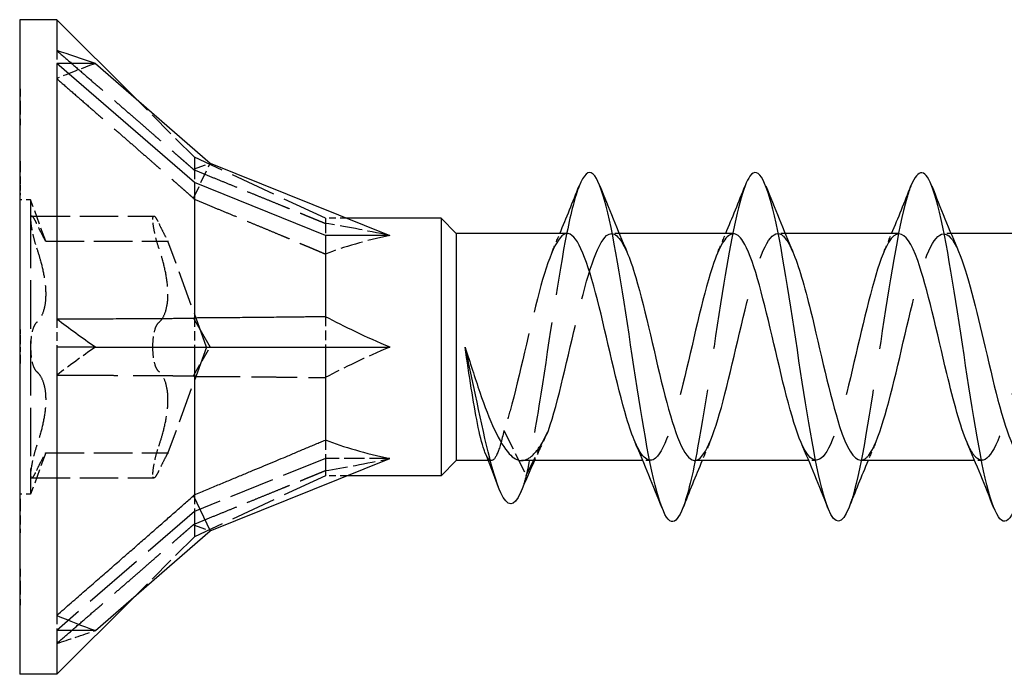
# Model space of a CAD drawing. Units: millimetres. Extents: x 1795 to 2292, y 1260 to 1643.
# Drawn here: x 1930 to 1953, y 1628 to 1643 of the extents above; entities that cross this region are included whole.
import ezdxf

# ---------------------------------------------------------------- set-up
doc = ezdxf.new("R2010")
doc.units = ezdxf.units.MM
doc.linetypes.add('DASHED', pattern=[0.2067, 0.1654, -0.0413])
doc.layers.add('Hidden', color=6, linetype='DASHED', lineweight=25)
doc.layers.add('Part', color=7, linetype='Continuous', lineweight=25)

msp = doc.modelspace()

# ---------------------------------------------------------------- linework, layer by layer
at = {"layer": 'Hidden', "ltscale": 1.229232}
for p, q in [((1930.849, 1641.793), (1930.849, 1641.495)), ((1930.849, 1635.645), (1930.849, 1635)), ((1930.849, 1628.851), (1930.849, 1628.505))]:
    msp.add_line(p, q, dxfattribs=at)
at = {"layer": 'Hidden', "ltscale": 0.018947}
for p, q in [((1930, 1640.917), (1930.01, 1640.917)), ((1930, 1640.828), (1930.01, 1640.828)), ((1930, 1640.172), (1930.01, 1640.172)), ((1930, 1640.083), (1930.01, 1640.083)), ((1930, 1639.255), (1930.01, 1639.255)), ((1930, 1639.222), (1930.01, 1639.222)), ((1930, 1639.163), (1930.01, 1639.163)), ((1930, 1639.159), (1930.01, 1639.159)), ((1930, 1639.018), (1930.01, 1639.018)), ((1930, 1638.967), (1930.01, 1638.967)), ((1930, 1638.916), (1930.01, 1638.916)), ((1930, 1638.813), (1930.01, 1638.813)), ((1930, 1638.755), (1930.01, 1638.755)), ((1930, 1638.712), (1930.01, 1638.712)), ((1930, 1638.639), (1930.01, 1638.639)), ((1930, 1638.619), (1930.01, 1638.619)), ((1930, 1638.537), (1930.01, 1638.537)), ((1930, 1638.523), (1930.01, 1638.523)), ((1930, 1638.479), (1930.01, 1638.479)), ((1930, 1635.404), (1930.01, 1635.404)), ((1930, 1635.277), (1930.01, 1635.277)), ((1930, 1635.275), (1930.01, 1635.275)), ((1930, 1635.181), (1930.01, 1635.181)), ((1930, 1635.18), (1930.01, 1635.18)), ((1930, 1635.086), (1930.01, 1635.086)), ((1930, 1634.999), (1930.01, 1634.999)), ((1930, 1634.914), (1930.01, 1634.914)), ((1930, 1634.82), (1930.01, 1634.82)), ((1930, 1634.819), (1930.01, 1634.819)), ((1930, 1634.725), (1930.01, 1634.725)), ((1930, 1634.723), (1930.01, 1634.723)), ((1930, 1634.596), (1930.01, 1634.596)), ((1930, 1631.521), (1930.01, 1631.521)), ((1930, 1631.477), (1930.01, 1631.477)), ((1930, 1631.463), (1930.01, 1631.463)), ((1930, 1631.381), (1930.01, 1631.381)), ((1930, 1631.361), (1930.01, 1631.361)), ((1930, 1631.288), (1930.01, 1631.288)), ((1930, 1631.245), (1930.01, 1631.245)), ((1930, 1631.187), (1930.01, 1631.187)), ((1930, 1631.084), (1930.01, 1631.084)), ((1930, 1631.033), (1930.01, 1631.033)), ((1930, 1630.982), (1930.01, 1630.982)), ((1930, 1630.841), (1930.01, 1630.841)), ((1930, 1630.837), (1930.01, 1630.837)), ((1930, 1630.778), (1930.01, 1630.778)), ((1930, 1630.745), (1930.01, 1630.745)), ((1930, 1629.917), (1930.01, 1629.917)), ((1930, 1629.828), (1930.01, 1629.828)), ((1930, 1629.172), (1930.01, 1629.172)), ((1930, 1629.083), (1930.01, 1629.083))]:
    msp.add_line(p, q, dxfattribs=at)
at = {"layer": 'Hidden', "ltscale": 1.053096}
for p, q in [((1930.01, 1640.917), (1930.01, 1640.5)), ((1930.01, 1639.183), (1930.01, 1638.708))]:
    msp.add_line(p, q, dxfattribs=at)
at = {"layer": 'Hidden', "ltscale": 3.675624}
for p, q in [((1934, 1639.349), (1932.635, 1640.714)), ((1934, 1630.651), (1932.635, 1629.286))]:
    msp.add_line(p, q, dxfattribs=at)
at = {"layer": 'Hidden', "ltscale": 1.055693}
msp.add_line((1930.01, 1640.5), (1930.01, 1640.083), dxfattribs=at)
at = {"layer": 'Hidden', "ltscale": 0.338702}
msp.add_line((1930.01, 1639.255), (1930.01, 1639.183), dxfattribs=at)
at = {"layer": 'Hidden', "ltscale": 1.792838}
for p, q in [((1933.979, 1639.071), (1934.364, 1639.216)), ((1933.979, 1638.41), (1934.364, 1639.216)), ((1933.979, 1634.339), (1934.364, 1635)), ((1933.979, 1630.929), (1934.364, 1630.784))]:
    msp.add_line(p, q, dxfattribs=at)
at = {"layer": 'Hidden', "ltscale": 3.0512}
msp.add_line((1934, 1639.349), (1934, 1639.057), dxfattribs=at)
at = {"layer": 'Hidden', "ltscale": 6.3047}
for p, q in [((1937, 1637.95), (1934, 1639.349)), ((1937, 1632.445), (1934, 1631.234)), ((1937, 1632.05), (1934, 1630.651))]:
    msp.add_line(p, q, dxfattribs=at)
at = {"layer": 'Hidden', "ltscale": 1.285766}
for p, q in [((1934, 1639.057), (1934, 1638.766)), ((1934, 1635.672), (1934, 1635)), ((1934, 1631.615), (1934, 1631.234))]:
    msp.add_line(p, q, dxfattribs=at)
at = {"layer": 'Hidden', "ltscale": 0.71925}
msp.add_line((1930.01, 1638.708), (1930.01, 1638.523), dxfattribs=at)
at = {"layer": 'Hidden', "ltscale": 0.11858}
msp.add_line((1930.01, 1638.523), (1930.01, 1638.479), dxfattribs=at)
at = {"layer": 'Hidden', "ltscale": 0.476074}
for p, q in [((1930.25, 1638.375), (1930, 1638.375)), ((1930.25, 1631.625), (1930, 1631.625))]:
    msp.add_line(p, q, dxfattribs=at)
at = {"layer": 'Hidden', "ltscale": 3.365777}
for p, q in [((1930.25, 1638.375), (1930.25, 1637.923)), ((1930.25, 1632.077), (1930.25, 1631.625))]:
    msp.add_line(p, q, dxfattribs=at)
at = {"layer": 'Hidden', "ltscale": 1.925489}
for p, q in [((1930.596, 1637.425), (1930.25, 1638.375)), ((1930.596, 1632.575), (1930.25, 1631.625))]:
    msp.add_line(p, q, dxfattribs=at)
at = {"layer": 'Hidden', "ltscale": 6.731654}
for p, q in [((1930.25, 1637.923), (1930.25, 1635)), ((1930.25, 1635), (1930.25, 1632.077))]:
    msp.add_line(p, q, dxfattribs=at)
at = {"layer": 'Hidden', "ltscale": 5.33305}
for p, q in [((1930.274, 1638.001), (1933.074, 1638.001)), ((1930.596, 1637.425), (1933.396, 1637.425)), ((1930.596, 1632.575), (1933.396, 1632.575)), ((1930.274, 1631.999), (1933.074, 1631.999))]:
    msp.add_line(p, q, dxfattribs=at)
at = {"layer": 'Hidden', "ltscale": 1.592371}
msp.add_line((1937, 1637.95), (1937, 1637.832), dxfattribs=at)
at = {"layer": 'Hidden', "ltscale": 0.952619}
for p, q in [((1937.5, 1637.95), (1937, 1637.95)), ((1937.5, 1632.05), (1937, 1632.05))]:
    msp.add_line(p, q, dxfattribs=at)
at = {"layer": 'Hidden', "ltscale": 1.349454}
for p, q in [((1937, 1637.832), (1937, 1637.555)), ((1937, 1635.702), (1937, 1635)), ((1937, 1632.869), (1937, 1632.445))]:
    msp.add_line(p, q, dxfattribs=at)
at = {"layer": 'Hidden', "ltscale": 0.324284}
for p, q in [((1943.73, 1637.6), (1943.56, 1637.6)), ((1947.53, 1637.6), (1947.36, 1637.6)), ((1951.33, 1637.6), (1951.16, 1637.6)), ((1944.44, 1632.4), (1944.27, 1632.4)), ((1948.24, 1632.4), (1948.07, 1632.4)), ((1952.04, 1632.4), (1951.87, 1632.4))]:
    msp.add_line(p, q, dxfattribs=at)
at = {"layer": 'Hidden', "ltscale": 4.915219}
for q in [(1933.396, 1637.425), (1933.396, 1632.575)]:
    msp.add_line((1934.278, 1635), q, dxfattribs=at)
at = {"layer": 'Hidden', "ltscale": 0.242728}
msp.add_line((1930.01, 1635.404), (1930.01, 1635.277), dxfattribs=at)
at = {"layer": 'Hidden', "ltscale": 0.213258}
for p, q in [((1930.01, 1635.277), (1930.01, 1635.181)), ((1930.01, 1634.819), (1930.01, 1634.723))]:
    msp.add_line(p, q, dxfattribs=at)
at = {"layer": 'Hidden', "ltscale": 0.68164}
msp.add_line((1930.01, 1635.181), (1930.01, 1634.999), dxfattribs=at)
at = {"layer": 'Hidden', "ltscale": 0.680627}
msp.add_line((1930.01, 1634.999), (1930.01, 1634.819), dxfattribs=at)
at = {"layer": 'Hidden', "ltscale": 0.242743}
msp.add_line((1930.01, 1634.723), (1930.01, 1634.596), dxfattribs=at)
at = {"layer": 'Hidden', "ltscale": 2.83761}
for p, q in [((1941.09, 1633.087), (1941.6, 1632.057)), ((1941.6, 1632.057), (1942.11, 1633.087))]:
    msp.add_line(p, q, dxfattribs=at)
at = {"layer": 'Hidden', "ltscale": 2.941926}
msp.add_line((1937, 1632.445), (1937, 1632.05), dxfattribs=at)
at = {"layer": 'Hidden', "ltscale": 2.81671}
msp.add_line((1938.479, 1632.445), (1937, 1632.445), dxfattribs=at)
at = {"layer": 'Hidden', "ltscale": 0.140199}
msp.add_line((1940.804, 1632.4), (1940.731, 1632.4), dxfattribs=at)
at = {"layer": 'Hidden', "ltscale": 0.155486}
msp.add_line((1930.01, 1631.521), (1930.01, 1631.463), dxfattribs=at)
at = {"layer": 'Hidden', "ltscale": 0.276498}
msp.add_line((1930.01, 1631.463), (1930.01, 1631.361), dxfattribs=at)
at = {"layer": 'Hidden', "ltscale": 0.744491}
msp.add_line((1930.01, 1631.361), (1930.01, 1631.084), dxfattribs=at)
at = {"layer": 'Hidden', "ltscale": 0.139434}
msp.add_line((1930.01, 1631.084), (1930.01, 1631.033), dxfattribs=at)
at = {"layer": 'Hidden', "ltscale": 8.487792}
msp.add_line((1934, 1631.234), (1930.849, 1628.505), dxfattribs=at)
at = {"layer": 'Hidden', "ltscale": 4.337067}
msp.add_line((1934, 1631.234), (1934, 1630.651), dxfattribs=at)
at = {"layer": 'Hidden', "ltscale": 0.432989}
msp.add_line((1930.01, 1631.033), (1930.01, 1630.837), dxfattribs=at)
at = {"layer": 'Hidden', "ltscale": 0.157956}
msp.add_line((1930.01, 1630.837), (1930.01, 1630.778), dxfattribs=at)
at = {"layer": 'Hidden', "ltscale": 0.244036}
msp.add_line((1930.01, 1630.778), (1930.01, 1630.745), dxfattribs=at)
at = {"layer": 'Hidden', "ltscale": 1.05501}
msp.add_line((1930.01, 1629.917), (1930.01, 1629.5), dxfattribs=at)
at = {"layer": 'Hidden', "ltscale": 1.057365}
msp.add_line((1930.01, 1629.5), (1930.01, 1629.083), dxfattribs=at)
at = {"layer": 'Hidden', "ltscale": 2.084581}
for major_axis, ratio, start_param, end_param in [((-12.977, 1.025), 0.57252, 5.373046, 5.459103), ((-12.867, -6.661), 0.267949, 5.190047, 5.276103), ((12.922, 7.098), 0.18756, 3.908195, 3.994251)]:
    msp.add_ellipse((1939.233, 1635), major_axis=major_axis, ratio=ratio, start_param=start_param, end_param=end_param, dxfattribs=at)
at = {"layer": 'Hidden', "ltscale": 3.124852}
for major_axis, ratio, start_param, end_param in [((-9.417, 2.831), 0.087918, 5.475106, 5.715289), ((-9.418, 0.687), 0.304621, 5.470881, 5.711064), ((-9.41, -2.279), 0.199103, 5.400499, 5.640682), ((9.417, 2.831), 0.087918, 3.709489, 3.949672)]:
    msp.add_ellipse((1944.805, 1635), major_axis=major_axis, ratio=ratio, start_param=start_param, end_param=end_param, dxfattribs=at)
at = {"layer": 'Hidden', "ltscale": 8.462528}
for points, weights in [([(1930.849, 1641.793), (1932.87, 1640.039), (1933.979, 1639.071)], [1, 1.04466355447, 1.00079219535]), ([(1930.849, 1641.149), (1932.87, 1639.389), (1933.979, 1638.41)], [1, 1.04466355448, 1.00079219535]), ([(1930.849, 1634.355), (1932.87, 1634.35), (1933.979, 1634.339)], [1, 1.04466355447, 1.00079219535]), ([(1930.849, 1628.207), (1932.87, 1629.961), (1933.979, 1630.929)], [1, 1.04466355448, 1.00079219535])]:
    msp.add_rational_spline(points, weights, degree=2, dxfattribs=at)
at = {"layer": 'Hidden', "ltscale": 0.062702}
for points, weights in [([(1933.979, 1639.071), (1933.99, 1639.064), (1934, 1639.057)], [1.00018960118, 1.00010119645, 1]), ([(1933.979, 1638.41), (1933.99, 1638.398), (1934, 1638.385)], [1.00018960118, 1.00010119645, 1]), ([(1933.979, 1634.339), (1933.99, 1634.334), (1934, 1634.328)], [1.00018960117, 1.00010119645, 1]), ([(1933.979, 1630.929), (1933.99, 1630.936), (1934, 1630.943)], [1.00018960117, 1.00010119645, 1])]:
    msp.add_rational_spline(points, weights, degree=2, dxfattribs=at)
at = {"layer": 'Hidden', "ltscale": 6.33134}
for points in [[(1934, 1639.057), (1935.87, 1638.297), (1937, 1637.832)], [(1934, 1638.385), (1935.87, 1637.613), (1937, 1637.131)], [(1934, 1634.328), (1935.87, 1634.316), (1937, 1634.298)], [(1934, 1630.943), (1935.87, 1631.703), (1937, 1632.168)]]:
    msp.add_rational_spline(points, [1, 1.02918190697, 1], degree=2, dxfattribs=at)
at = {"layer": 'Hidden', "ltscale": 15.425267}
msp.add_open_spline([(1942.812, 1638.685), (1942.719, 1638.45), (1942.626, 1638.089), (1942.533, 1637.625), (1942.333, 1636.629), (1942.134, 1635.188), (1941.934, 1633.917), (1941.823, 1633.208), (1941.711, 1632.556), (1941.6, 1632.057)], degree=3, knots=[193.601669, 193.601669, 193.601669, 193.601669, 194.062748, 194.062748, 194.062748, 195.052864, 195.052864, 195.052864, 195.605479, 195.605479, 195.605479, 195.605479], dxfattribs=at)
at = {"layer": 'Hidden', "ltscale": 23.009325}
msp.add_open_spline([(1946.612, 1638.691), (1946.45, 1638.274), (1946.288, 1637.457), (1946.126, 1636.46), (1945.926, 1635.23), (1945.727, 1633.764), (1945.527, 1632.687), (1945.414, 1632.077), (1945.301, 1631.603), (1945.188, 1631.315)], degree=3, knots=[187.318484, 187.318484, 187.318484, 187.318484, 188.122052, 188.122052, 188.122052, 189.112168, 189.112168, 189.112168, 189.672635, 189.672635, 189.672635, 189.672635], dxfattribs=at)
at = {"layer": 'Hidden', "ltscale": 23.007612}
msp.add_open_spline([(1950.412, 1638.691), (1950.38, 1638.613), (1950.349, 1638.519), (1950.318, 1638.411), (1950.118, 1637.721), (1949.918, 1636.444), (1949.719, 1635.124), (1949.519, 1633.805), (1949.32, 1632.483), (1949.12, 1631.725), (1949.076, 1631.558), (1949.032, 1631.42), (1948.988, 1631.311)], degree=3, knots=[181.035298, 181.035298, 181.035298, 181.035298, 181.19124, 181.19124, 181.19124, 182.181356, 182.181356, 182.181356, 183.171472, 183.171472, 183.171472, 183.38945, 183.38945, 183.38945, 183.38945], dxfattribs=at)
at = {"layer": 'Hidden', "ltscale": 1.479727}
for points, knots in [([(1930.387, 1637.831), (1930.361, 1637.889), (1930.336, 1637.934), (1930.297, 1637.992), (1930.279, 1638.006), (1930.256, 1637.993), (1930.25, 1637.965), (1930.25, 1637.923)], [0.02822296, 0.02822296, 0.02822296, 0.02822296, 0.05259324, 0.05259324, 0.07796832, 0.07796832, 0.10334341, 0.10334341, 0.10334341, 0.10334341]), ([(1930.25, 1637.923), (1930.25, 1637.881), (1930.256, 1637.819), (1930.279, 1637.674), (1930.297, 1637.59), (1930.336, 1637.431), (1930.361, 1637.347), (1930.387, 1637.269)], [0.10334341, 0.10334341, 0.10334341, 0.10334341, 0.12871849, 0.12871849, 0.15409357, 0.15409357, 0.17846385, 0.17846385, 0.17846385, 0.17846385]), ([(1933.05, 1637.923), (1933.05, 1637.965), (1933.056, 1637.993), (1933.079, 1638.006), (1933.097, 1637.992), (1933.136, 1637.934), (1933.161, 1637.889), (1933.187, 1637.831)], [0.25980601, 0.25980601, 0.25980601, 0.25980601, 0.28518109, 0.28518109, 0.31055617, 0.31055617, 0.33492646, 0.33492646, 0.33492646, 0.33492646]), ([(1933.187, 1637.269), (1933.161, 1637.347), (1933.136, 1637.431), (1933.097, 1637.59), (1933.079, 1637.674), (1933.056, 1637.819), (1933.05, 1637.881), (1933.05, 1637.923)], [0.18468556, 0.18468556, 0.18468556, 0.18468556, 0.20905584, 0.20905584, 0.23443093, 0.23443093, 0.25980601, 0.25980601, 0.25980601, 0.25980601]), ([(1930.387, 1635.563), (1930.361, 1635.541), (1930.336, 1635.503), (1930.297, 1635.402), (1930.279, 1635.332), (1930.256, 1635.173), (1930.25, 1635.085), (1930.25, 1635)], [0.02822296, 0.02822296, 0.02822296, 0.02822296, 0.05259324, 0.05259324, 0.07796832, 0.07796832, 0.10334341, 0.10334341, 0.10334341, 0.10334341]), ([(1933.05, 1635), (1933.05, 1635.085), (1933.056, 1635.173), (1933.079, 1635.332), (1933.097, 1635.402), (1933.136, 1635.503), (1933.161, 1635.541), (1933.187, 1635.563)], [0.25980601, 0.25980601, 0.25980601, 0.25980601, 0.28518109, 0.28518109, 0.31055617, 0.31055617, 0.33492646, 0.33492646, 0.33492646, 0.33492646]), ([(1930.25, 1635), (1930.25, 1634.915), (1930.256, 1634.827), (1930.279, 1634.668), (1930.297, 1634.598), (1930.336, 1634.497), (1930.361, 1634.459), (1930.387, 1634.437)], [0.10334341, 0.10334341, 0.10334341, 0.10334341, 0.12871849, 0.12871849, 0.15409357, 0.15409357, 0.17846385, 0.17846385, 0.17846385, 0.17846385]), ([(1933.187, 1634.437), (1933.161, 1634.459), (1933.136, 1634.497), (1933.097, 1634.598), (1933.079, 1634.668), (1933.056, 1634.827), (1933.05, 1634.915), (1933.05, 1635)], [0.18468556, 0.18468556, 0.18468556, 0.18468556, 0.20905584, 0.20905584, 0.23443093, 0.23443093, 0.25980601, 0.25980601, 0.25980601, 0.25980601]), ([(1930.387, 1632.731), (1930.361, 1632.653), (1930.336, 1632.569), (1930.297, 1632.41), (1930.279, 1632.326), (1930.256, 1632.181), (1930.25, 1632.119), (1930.25, 1632.077)], [0.02822296, 0.02822296, 0.02822296, 0.02822296, 0.05259324, 0.05259324, 0.07796832, 0.07796832, 0.10334341, 0.10334341, 0.10334341, 0.10334341]), ([(1933.05, 1632.077), (1933.05, 1632.119), (1933.056, 1632.181), (1933.079, 1632.326), (1933.097, 1632.41), (1933.136, 1632.569), (1933.161, 1632.653), (1933.187, 1632.731)], [0.25980601, 0.25980601, 0.25980601, 0.25980601, 0.28518109, 0.28518109, 0.31055617, 0.31055617, 0.33492646, 0.33492646, 0.33492646, 0.33492646]), ([(1930.25, 1632.077), (1930.25, 1632.035), (1930.256, 1632.007), (1930.279, 1631.994), (1930.297, 1632.008), (1930.336, 1632.066), (1930.361, 1632.111), (1930.387, 1632.169)], [0.10334341, 0.10334341, 0.10334341, 0.10334341, 0.12871849, 0.12871849, 0.15409357, 0.15409357, 0.17846385, 0.17846385, 0.17846385, 0.17846385]), ([(1933.187, 1632.169), (1933.161, 1632.111), (1933.136, 1632.066), (1933.097, 1632.008), (1933.079, 1631.994), (1933.056, 1632.007), (1933.05, 1632.035), (1933.05, 1632.077)], [0.18468556, 0.18468556, 0.18468556, 0.18468556, 0.20905584, 0.20905584, 0.23443093, 0.23443093, 0.25980601, 0.25980601, 0.25980601, 0.25980601])]:
    msp.add_open_spline(points, degree=3, knots=knots, dxfattribs=at)
at = {"layer": 'Hidden', "ltscale": 2.128794}
for points, knots in [([(1930.596, 1637.425), (1930.596, 1637.425), (1930.584, 1637.445), (1930.54, 1637.526), (1930.507, 1637.587), (1930.447, 1637.706), (1930.418, 1637.765), (1930.387, 1637.831)], [0.1645574, 0.1645574, 0.1645574, 0.1645574, 0.2039439, 0.2039439, 0.2433305, 0.2433305, 0.2712116, 0.2712116, 0.2712116, 0.2712116]), ([(1933.187, 1637.831), (1933.218, 1637.765), (1933.247, 1637.706), (1933.307, 1637.587), (1933.34, 1637.526), (1933.384, 1637.445), (1933.396, 1637.425), (1933.396, 1637.425)], [0.6014194, 0.6014194, 0.6014194, 0.6014194, 0.6293005, 0.6293005, 0.668687, 0.668687, 0.7080736, 0.7080736, 0.7080736, 0.7080736]), ([(1930.387, 1632.169), (1930.418, 1632.235), (1930.447, 1632.294), (1930.507, 1632.413), (1930.54, 1632.474), (1930.584, 1632.555), (1930.596, 1632.575), (1930.596, 1632.575)], [0.0579032, 0.0579032, 0.0579032, 0.0579032, 0.0857843, 0.0857843, 0.1251708, 0.1251708, 0.1645574, 0.1645574, 0.1645574, 0.1645574]), ([(1933.396, 1632.575), (1933.396, 1632.575), (1933.384, 1632.555), (1933.34, 1632.474), (1933.307, 1632.413), (1933.247, 1632.294), (1933.218, 1632.235), (1933.187, 1632.169)], [0.7080736, 0.7080736, 0.7080736, 0.7080736, 0.7474601, 0.7474601, 0.7868467, 0.7868467, 0.8147277, 0.8147277, 0.8147277, 0.8147277])]:
    msp.add_open_spline(points, degree=3, knots=knots, dxfattribs=at)
at = {"layer": 'Hidden', "ltscale": 12.169288}
msp.add_open_spline([(1942.54, 1637.6), (1942.326, 1637.597), (1942.111, 1637.067), (1941.897, 1636.26), (1941.674, 1635.424), (1941.452, 1634.33), (1941.23, 1633.539), (1941.183, 1633.374), (1941.137, 1633.222), (1941.09, 1633.087)], degree=3, knots=[193.207948, 193.207948, 193.207948, 193.207948, 194.272666, 194.272666, 194.272666, 195.375367, 195.375367, 195.375367, 195.605479, 195.605479, 195.605479, 195.605479], dxfattribs=at)
at = {"layer": 'Hidden', "ltscale": 15.05411}
msp.add_open_spline([(1942.11, 1633.087), (1942.332, 1633.734), (1942.554, 1634.789), (1942.776, 1635.708), (1942.999, 1636.628), (1943.221, 1637.37), (1943.443, 1637.552), (1943.597, 1637.678), (1943.75, 1637.534), (1943.903, 1637.184)], degree=3, knots=[-195.605479, -195.605479, -195.605479, -195.605479, -194.502778, -194.502778, -194.502778, -193.400077, -193.400077, -193.400077, -192.639278, -192.639278, -192.639278, -192.639278], dxfattribs=at)
at = {"layer": 'Hidden', "ltscale": 0.852182}
for points in [[(1942.197, 1637.191), (1942.255, 1637.327), (1942.313, 1637.463), (1942.37, 1637.6)], [(1945.997, 1637.191), (1946.055, 1637.327), (1946.113, 1637.463), (1946.17, 1637.6)], [(1949.797, 1637.191), (1949.855, 1637.327), (1949.913, 1637.463), (1949.97, 1637.6)], [(1945.803, 1632.809), (1945.745, 1632.673), (1945.687, 1632.537), (1945.63, 1632.4)], [(1949.603, 1632.809), (1949.545, 1632.673), (1949.487, 1632.537), (1949.43, 1632.4)]]:
    msp.add_open_spline(points, degree=3, dxfattribs=at)
at = {"layer": 'Hidden', "ltscale": 23.91544}
msp.add_open_spline([(1946.34, 1637.592), (1946.193, 1637.587), (1946.045, 1637.358), (1945.898, 1636.935), (1945.676, 1636.296), (1945.453, 1635.245), (1945.231, 1634.323), (1945.009, 1633.4), (1944.786, 1632.648), (1944.564, 1632.454), (1944.408, 1632.318), (1944.252, 1632.461), (1944.097, 1632.816)], degree=3, knots=[186.924763, 186.924763, 186.924763, 186.924763, 187.65646, 187.65646, 187.65646, 188.759161, 188.759161, 188.759161, 189.861862, 189.861862, 189.861862, 190.635025, 190.635025, 190.635025, 190.635025], dxfattribs=at)
at = {"layer": 'Hidden', "ltscale": 23.912516}
msp.add_open_spline([(1945.46, 1632.4), (1945.677, 1632.402), (1945.894, 1632.946), (1946.111, 1633.768), (1946.333, 1634.609), (1946.556, 1635.703), (1946.778, 1636.487), (1947, 1637.271), (1947.222, 1637.708), (1947.445, 1637.574), (1947.531, 1637.522), (1947.617, 1637.385), (1947.703, 1637.184)], degree=3, knots=[-190.066356, -190.066356, -190.066356, -190.066356, -188.989273, -188.989273, -188.989273, -187.886572, -187.886572, -187.886572, -186.783871, -186.783871, -186.783871, -186.356093, -186.356093, -186.356093, -186.356093], dxfattribs=at)
at = {"layer": 'Hidden', "ltscale": 23.912678}
msp.add_open_spline([(1950.14, 1637.592), (1950.06, 1637.594), (1949.98, 1637.53), (1949.899, 1637.396), (1949.677, 1637.025), (1949.455, 1636.134), (1949.232, 1635.18), (1949.01, 1634.227), (1948.788, 1633.256), (1948.566, 1632.767), (1948.343, 1632.277), (1948.121, 1632.292), (1947.899, 1632.804), (1947.898, 1632.806), (1947.897, 1632.808), (1947.897, 1632.809)], degree=3, knots=[180.641578, 180.641578, 180.641578, 180.641578, 181.040254, 181.040254, 181.040254, 182.142955, 182.142955, 182.142955, 183.245656, 183.245656, 183.245656, 184.348357, 184.348357, 184.348357, 184.35184, 184.35184, 184.35184, 184.35184], dxfattribs=at)
at = {"layer": 'Hidden', "ltscale": 23.912859}
msp.add_open_spline([(1949.26, 1632.406), (1949.322, 1632.404), (1949.384, 1632.441), (1949.445, 1632.522), (1949.668, 1632.811), (1949.89, 1633.641), (1950.112, 1634.584), (1950.335, 1635.527), (1950.557, 1636.541), (1950.779, 1637.103), (1951.002, 1637.665), (1951.224, 1637.75), (1951.446, 1637.313), (1951.465, 1637.276), (1951.484, 1637.235), (1951.503, 1637.19)], degree=3, knots=[-183.78317, -183.78317, -183.78317, -183.78317, -183.475768, -183.475768, -183.475768, -182.373067, -182.373067, -182.373067, -181.270366, -181.270366, -181.270366, -180.167665, -180.167665, -180.167665, -180.072908, -180.072908, -180.072908, -180.072908], dxfattribs=at)
at = {"layer": 'Hidden', "ltscale": 23.912886}
msp.add_open_spline([(1953.94, 1637.6), (1953.927, 1637.6), (1953.914, 1637.598), (1953.901, 1637.594), (1953.678, 1637.532), (1953.456, 1636.898), (1953.234, 1636.018), (1953.012, 1635.139), (1952.789, 1634.055), (1952.567, 1633.325), (1952.345, 1632.594), (1952.122, 1632.25), (1951.9, 1632.47), (1951.832, 1632.537), (1951.764, 1632.656), (1951.697, 1632.814)], degree=3, knots=[174.358392, 174.358392, 174.358392, 174.358392, 174.424048, 174.424048, 174.424048, 175.526749, 175.526749, 175.526749, 176.62945, 176.62945, 176.62945, 177.732151, 177.732151, 177.732151, 178.068655, 178.068655, 178.068655, 178.068655], dxfattribs=at)
at = {"layer": 'Hidden', "ltscale": 4.257688}
for points, knots in [([(1930.387, 1637.269), (1930.418, 1637.177), (1930.447, 1637.085), (1930.507, 1636.869), (1930.54, 1636.73), (1930.584, 1636.458), (1930.596, 1636.326), (1930.596, 1636.099), (1930.584, 1635.986), (1930.54, 1635.796), (1930.507, 1635.718), (1930.447, 1635.621), (1930.418, 1635.587), (1930.387, 1635.563)], [0.0579032, 0.0579032, 0.0579032, 0.0579032, 0.0857843, 0.0857843, 0.1251708, 0.1251708, 0.1645574, 0.1645574, 0.2039439, 0.2039439, 0.2433305, 0.2433305, 0.2712116, 0.2712116, 0.2712116, 0.2712116]), ([(1933.187, 1635.563), (1933.218, 1635.587), (1933.247, 1635.621), (1933.307, 1635.718), (1933.34, 1635.796), (1933.384, 1635.986), (1933.396, 1636.099), (1933.396, 1636.326), (1933.384, 1636.458), (1933.34, 1636.73), (1933.307, 1636.869), (1933.247, 1637.085), (1933.218, 1637.177), (1933.187, 1637.269)], [0.6014194, 0.6014194, 0.6014194, 0.6014194, 0.6293005, 0.6293005, 0.668687, 0.668687, 0.7080736, 0.7080736, 0.7474601, 0.7474601, 0.7868467, 0.7868467, 0.8147277, 0.8147277, 0.8147277, 0.8147277]), ([(1930.387, 1634.437), (1930.418, 1634.413), (1930.447, 1634.379), (1930.507, 1634.282), (1930.54, 1634.204), (1930.584, 1634.014), (1930.596, 1633.901), (1930.596, 1633.674), (1930.584, 1633.542), (1930.54, 1633.27), (1930.507, 1633.131), (1930.447, 1632.915), (1930.418, 1632.823), (1930.387, 1632.731)], [0.0579032, 0.0579032, 0.0579032, 0.0579032, 0.0857843, 0.0857843, 0.1251708, 0.1251708, 0.1645574, 0.1645574, 0.2039439, 0.2039439, 0.2433305, 0.2433305, 0.2712116, 0.2712116, 0.2712116, 0.2712116]), ([(1933.187, 1632.731), (1933.218, 1632.823), (1933.247, 1632.915), (1933.307, 1633.131), (1933.34, 1633.27), (1933.384, 1633.542), (1933.396, 1633.674), (1933.396, 1633.901), (1933.384, 1634.014), (1933.34, 1634.204), (1933.307, 1634.282), (1933.247, 1634.379), (1933.218, 1634.413), (1933.187, 1634.437)], [0.6014194, 0.6014194, 0.6014194, 0.6014194, 0.6293005, 0.6293005, 0.668687, 0.668687, 0.7080736, 0.7080736, 0.7474601, 0.7474601, 0.7868467, 0.7868467, 0.8147277, 0.8147277, 0.8147277, 0.8147277])]:
    msp.add_open_spline(points, degree=3, knots=knots, dxfattribs=at)
at = {"layer": 'Hidden', "ltscale": 5.657535}
msp.add_open_spline([(1941.09, 1633.087), (1941.04, 1632.855), (1940.99, 1632.675), (1940.888, 1632.44), (1940.838, 1632.388), (1940.743, 1632.415), (1940.7, 1632.479), (1940.656, 1632.591)], degree=3, knots=[0, 0, 0, 0, 0.1037978, 0.1037978, 0.2075957, 0.2075957, 0.2980191, 0.2980191, 0.2980191, 0.2980191], dxfattribs=at)
at = {"layer": 'Hidden', "ltscale": 3.865669}
msp.add_open_spline([(1941.496, 1632.4), (1941.513, 1632.4), (1941.531, 1632.402), (1941.642, 1632.424), (1941.735, 1632.493), (1941.923, 1632.725), (1942.016, 1632.887), (1942.11, 1633.087)], degree=3, knots=[0.4299892, 0.4299892, 0.4299892, 0.4299892, 0.4473074, 0.4473074, 0.5403641, 0.5403641, 0.6334207, 0.6334207, 0.6334207, 0.6334207], dxfattribs=at)
at = {"layer": 'Hidden', "ltscale": 1.369953}
msp.add_open_spline([(1942.087, 1633.04), (1941.986, 1632.83), (1941.887, 1632.616), (1941.791, 1632.4)], degree=3, dxfattribs=at)
at = {"layer": 'Hidden', "ltscale": 1.638036}
msp.add_open_spline([(1941.6, 1632.057), (1941.557, 1631.895), (1941.514, 1631.765), (1941.47, 1631.665)], degree=3, dxfattribs=at)
at = {"layer": 'Part'}
for p, q in [((1930, 1642.5), (1930, 1627.5)), ((1930.849, 1642.5), (1930, 1642.5)), ((1930.849, 1642.5), (1930.849, 1641.793)), ((1932.635, 1640.714), (1930.849, 1642.5)), ((1930.849, 1641.495), (1930.849, 1635.645)), ((1931.733, 1641.495), (1930.849, 1641.495)), ((1934, 1638.766), (1930.849, 1641.495)), ((1931.733, 1641.495), (1934.364, 1639.216)), ((1934.364, 1639.216), (1938.479, 1637.555)), ((1934, 1638.766), (1934, 1635.672)), ((1937, 1637.555), (1934, 1638.766)), ((1939.65, 1637.95), (1937.5, 1637.95)), ((1939.65, 1637.95), (1939.65, 1632.05)), ((1940, 1637.6), (1939.65, 1637.95)), ((1940, 1637.6), (1940, 1632.4)), ((1942.54, 1637.6), (1940, 1637.6)), ((1946.34, 1637.6), (1943.73, 1637.6)), ((1950.14, 1637.6), (1947.53, 1637.6)), ((1953.94, 1637.6), (1951.33, 1637.6)), ((1937, 1637.555), (1937, 1635.702)), ((1938.479, 1637.555), (1937, 1637.555)), ((1933.979, 1635.661), (1934.364, 1635)), ((1930.849, 1635), (1930.849, 1628.851)), ((1931.733, 1635), (1930.849, 1635)), ((1931.733, 1635), (1934.364, 1635)), ((1934, 1635), (1934, 1631.615)), ((1934.364, 1635), (1938.479, 1635)), ((1937, 1635), (1937, 1632.869)), ((1934.364, 1630.784), (1938.479, 1632.445)), ((1940, 1632.4), (1939.65, 1632.05)), ((1940.731, 1632.4), (1940, 1632.4)), ((1944.27, 1632.4), (1941.496, 1632.4)), ((1948.07, 1632.4), (1945.46, 1632.4)), ((1951.87, 1632.4), (1949.26, 1632.4)), ((1939.65, 1632.05), (1937.5, 1632.05)), ((1933.979, 1631.59), (1934.364, 1630.784)), ((1931.733, 1628.505), (1934.364, 1630.784)), ((1932.635, 1629.286), (1930.849, 1627.5)), ((1930.849, 1628.505), (1930.849, 1627.5)), ((1931.733, 1628.505), (1930.849, 1628.505)), ((1930.849, 1627.5), (1930, 1627.5))]:
    msp.add_line(p, q, dxfattribs=at)
for centre, major_axis, ratio, start_param, end_param in [((1939.233, 1635), (-12.922, 7.098), 0.18756, 5.430527, 5.516583), ((1939.233, 1635), (12.867, -6.661), 0.267949, 4.148674, 4.234731), ((1944.805, 1635), (9.41, -2.279), 0.199103, 3.784096, 4.024279), ((1944.805, 1635), (9.418, 0.687), 0.304621, 3.713714, 3.953897), ((1939.233, 1635), (12.977, 1.025), 0.57252, 3.965675, 4.051732)]:
    msp.add_ellipse(centre, major_axis=major_axis, ratio=ratio, start_param=start_param, end_param=end_param, dxfattribs=at)
for points, knots in [([(1948.988, 1631.311), (1948.832, 1630.923), (1948.677, 1630.903), (1948.521, 1631.283), (1948.322, 1631.771), (1948.122, 1632.903), (1947.922, 1634.196), (1947.723, 1635.49), (1947.523, 1636.904), (1947.324, 1637.835), (1947.124, 1638.767), (1946.924, 1639.186), (1946.725, 1638.914), (1946.687, 1638.863), (1946.649, 1638.788), (1946.612, 1638.691)], [183.38945, 183.38945, 183.38945, 183.38945, 184.161588, 184.161588, 184.161588, 185.151704, 185.151704, 185.151704, 186.14182, 186.14182, 186.14182, 187.131936, 187.131936, 187.131936, 187.318484, 187.318484, 187.318484, 187.318484]), ([(1945.188, 1631.315), (1945.102, 1631.094), (1945.015, 1630.982), (1944.928, 1631.003), (1944.729, 1631.05), (1944.529, 1631.798), (1944.329, 1632.927), (1944.13, 1634.056), (1943.93, 1635.532), (1943.731, 1636.723), (1943.531, 1637.915), (1943.331, 1638.785), (1943.132, 1638.963), (1943.025, 1639.059), (1942.919, 1638.954), (1942.812, 1638.685)], [189.672635, 189.672635, 189.672635, 189.672635, 190.102284, 190.102284, 190.102284, 191.0924, 191.0924, 191.0924, 192.082516, 192.082516, 192.082516, 193.072632, 193.072632, 193.072632, 193.601669, 193.601669, 193.601669, 193.601669]), ([(1952.788, 1631.308), (1952.763, 1631.243), (1952.738, 1631.188), (1952.713, 1631.144), (1952.513, 1630.793), (1952.314, 1631.124), (1952.114, 1631.995), (1951.914, 1632.867), (1951.715, 1634.252), (1951.515, 1635.559), (1951.316, 1636.866), (1951.116, 1638.055), (1950.916, 1638.618), (1950.748, 1639.092), (1950.58, 1639.11), (1950.412, 1638.691)], [177.106264, 177.106264, 177.106264, 177.106264, 177.230775, 177.230775, 177.230775, 178.220891, 178.220891, 178.220891, 179.211007, 179.211007, 179.211007, 180.201124, 180.201124, 180.201124, 181.035298, 181.035298, 181.035298, 181.035298]), ([(1944.097, 1632.816), (1944.03, 1632.967), (1943.964, 1633.157), (1943.897, 1633.38), (1943.675, 1634.128), (1943.453, 1635.215), (1943.23, 1636.084), (1943.008, 1636.953), (1942.786, 1637.562), (1942.563, 1637.598), (1942.556, 1637.599), (1942.548, 1637.6), (1942.54, 1637.6)], [190.635025, 190.635025, 190.635025, 190.635025, 190.964563, 190.964563, 190.964563, 192.067264, 192.067264, 192.067264, 193.169965, 193.169965, 193.169965, 193.207948, 193.207948, 193.207948, 193.207948]), ([(1947.897, 1632.809), (1947.675, 1633.322), (1947.453, 1634.304), (1947.232, 1635.252), (1947.009, 1636.203), (1946.787, 1637.077), (1946.565, 1637.423), (1946.49, 1637.54), (1946.415, 1637.595), (1946.34, 1637.592)], [184.35184, 184.35184, 184.35184, 184.35184, 185.451058, 185.451058, 185.451058, 186.553759, 186.553759, 186.553759, 186.924763, 186.924763, 186.924763, 186.924763]), ([(1951.697, 1632.814), (1951.542, 1633.176), (1951.388, 1633.747), (1951.233, 1634.392), (1951.011, 1635.321), (1950.789, 1636.363), (1950.566, 1636.982), (1950.424, 1637.377), (1950.282, 1637.588), (1950.14, 1637.592)], [178.068655, 178.068655, 178.068655, 178.068655, 178.834852, 178.834852, 178.834852, 179.937553, 179.937553, 179.937553, 180.641578, 180.641578, 180.641578, 180.641578]), ([(1943.903, 1637.184), (1943.972, 1637.027), (1944.041, 1636.829), (1944.11, 1636.595), (1944.333, 1635.84), (1944.555, 1634.75), (1944.777, 1633.887), (1944.999, 1633.023), (1945.222, 1632.425), (1945.444, 1632.401), (1945.449, 1632.4), (1945.454, 1632.4), (1945.46, 1632.4)], [-192.639278, -192.639278, -192.639278, -192.639278, -192.297376, -192.297376, -192.297376, -191.194675, -191.194675, -191.194675, -190.091974, -190.091974, -190.091974, -190.066356, -190.066356, -190.066356, -190.066356]), ([(1947.703, 1637.184), (1947.84, 1636.866), (1947.976, 1636.39), (1948.112, 1635.836), (1948.334, 1634.931), (1948.556, 1633.862), (1948.779, 1633.18), (1948.939, 1632.688), (1949.099, 1632.413), (1949.26, 1632.406)], [-186.356093, -186.356093, -186.356093, -186.356093, -185.68117, -185.68117, -185.68117, -184.578469, -184.578469, -184.578469, -183.78317, -183.78317, -183.78317, -183.78317]), ([(1951.503, 1637.19), (1951.707, 1636.716), (1951.91, 1635.858), (1952.113, 1634.985), (1952.335, 1634.029), (1952.558, 1633.099), (1952.78, 1632.673), (1952.873, 1632.494), (1952.966, 1632.408), (1953.06, 1632.409)], [-180.072908, -180.072908, -180.072908, -180.072908, -179.064964, -179.064964, -179.064964, -177.962263, -177.962263, -177.962263, -177.499985, -177.499985, -177.499985, -177.499985]), ([(1940.656, 1632.591), (1940.649, 1632.608), (1940.643, 1632.626), (1940.586, 1632.789), (1940.535, 1632.994), (1940.437, 1633.484), (1940.39, 1633.76), (1940.295, 1634.359), (1940.248, 1634.678), (1940.2, 1635)], [0.2980191, 0.2980191, 0.2980191, 0.2980191, 0.3113935, 0.3113935, 0.4151913, 0.4151913, 0.5127453, 0.5127453, 0.6102993, 0.6102993, 0.6102993, 0.6102993]), ([(1940.2, 1635), (1940.313, 1634.645), (1940.424, 1634.293), (1940.65, 1633.641), (1940.761, 1633.347), (1940.987, 1632.861), (1941.098, 1632.674), (1941.306, 1632.452), (1941.401, 1632.4), (1941.496, 1632.4)], [0, 0, 0, 0, 0.1118269, 0.1118269, 0.2236537, 0.2236537, 0.3354806, 0.3354806, 0.4299892, 0.4299892, 0.4299892, 0.4299892]), ([(1941.47, 1631.665), (1941.32, 1631.316), (1941.17, 1631.331), (1941.019, 1631.66), (1940.826, 1632.083), (1940.632, 1632.995), (1940.439, 1633.907), (1940.359, 1634.283), (1940.28, 1634.658), (1940.2, 1635)], [0.21431, 0.21431, 0.21431, 0.21431, 0.959896, 0.959896, 0.959896, 1.919792, 1.919792, 1.919792, 2.314858, 2.314858, 2.314858, 2.314858])]:
    msp.add_open_spline(points, degree=3, knots=knots, dxfattribs=at)
for points in [[(1942.37, 1637.6), (1942.521, 1637.962), (1942.668, 1638.328), (1942.812, 1638.694)], [(1943.288, 1638.694), (1943.487, 1638.189), (1943.69, 1637.685), (1943.903, 1637.191)], [(1946.17, 1637.6), (1946.321, 1637.962), (1946.468, 1638.328), (1946.612, 1638.694)], [(1947.088, 1638.694), (1947.287, 1638.189), (1947.49, 1637.685), (1947.703, 1637.191)], [(1949.97, 1637.6), (1950.121, 1637.962), (1950.268, 1638.328), (1950.412, 1638.694)], [(1950.888, 1638.694), (1951.087, 1638.189), (1951.29, 1637.685), (1951.503, 1637.191)], [(1944.712, 1631.306), (1944.513, 1631.811), (1944.31, 1632.315), (1944.097, 1632.809)], [(1948.512, 1631.306), (1948.313, 1631.811), (1948.11, 1632.315), (1947.897, 1632.809)], [(1952.312, 1631.306), (1952.113, 1631.811), (1951.91, 1632.315), (1951.697, 1632.809)], [(1940.966, 1631.789), (1940.864, 1632.057), (1940.761, 1632.324), (1940.656, 1632.591)], [(1941.791, 1632.4), (1941.681, 1632.156), (1941.575, 1631.908), (1941.47, 1631.66)], [(1945.63, 1632.4), (1945.479, 1632.038), (1945.332, 1631.672), (1945.188, 1631.306)], [(1949.43, 1632.4), (1949.279, 1632.038), (1949.132, 1631.672), (1948.988, 1631.306)]]:
    msp.add_open_spline(points, degree=3, dxfattribs=at)
for points, weights in [([(1930.849, 1635.645), (1932.87, 1635.65), (1933.979, 1635.661)], [1, 1.04466355447, 1.00079219535]), ([(1933.979, 1635.661), (1933.99, 1635.666), (1934, 1635.672)], [1.00018960118, 1.00010119645, 1]), ([(1934, 1635.672), (1935.87, 1635.684), (1937, 1635.702)], [1, 1.02918190697, 1]), ([(1934, 1631.615), (1935.87, 1632.387), (1937, 1632.869)], [1, 1.02918190697, 1]), ([(1930.849, 1628.851), (1932.87, 1630.611), (1933.979, 1631.59)], [1, 1.04466355447, 1.00079219535]), ([(1933.979, 1631.59), (1933.99, 1631.602), (1934, 1631.615)], [1.00018960118, 1.00010119645, 1])]:
    msp.add_rational_spline(points, weights, degree=2, dxfattribs=at)

doc.saveas('drawing.dxf')
